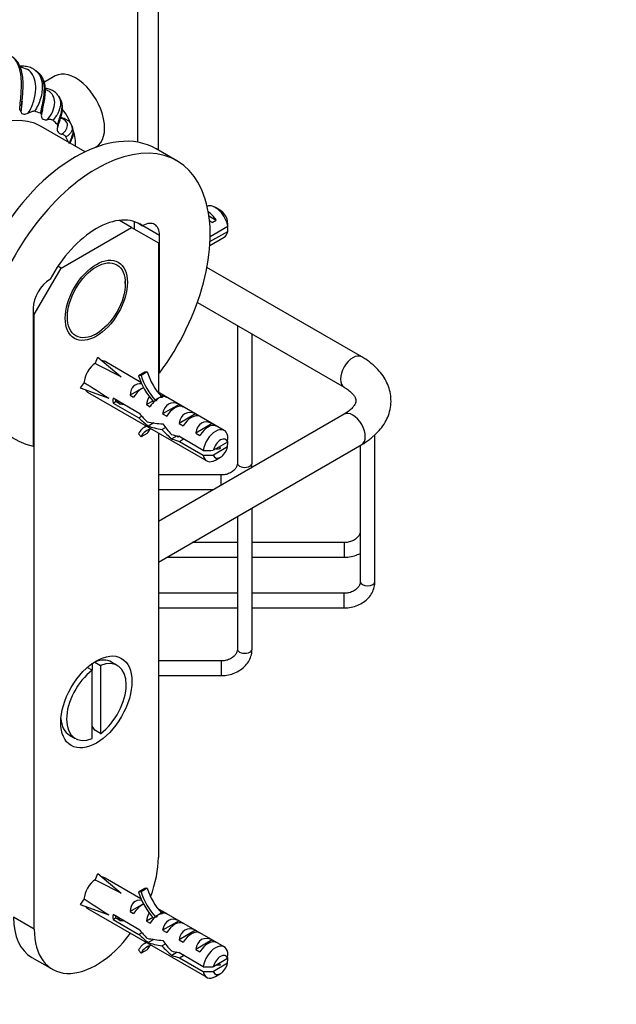
# Model space of a CAD drawing. Units: millimetres. Extents: x 0 to 1164, y 0 to 1383.
# Drawn here: x 246 to 348, y 158 to 326 of the extents above; entities that cross this region are included whole.
import ezdxf
from ezdxf import colors
from ezdxf.entities.mleader import LeaderData, LeaderLine
from ezdxf.math import Vec2, Vec3

# ---------------------------------------------------------------- set-up
doc = ezdxf.new("R2010")
doc.units = ezdxf.units.MM
doc.layers.add('DV7_Défaut', color=7, linetype='Continuous')
doc.layers.add('Défaut', color=7, linetype='Continuous')

# ---------------------------------------------------------------- blocks, each defined once
blk = doc.blocks.new('_DOT')
at = {"color": 0}
blk.add_line((0, 0), (-1, 0), dxfattribs=at)
at = {"color": 0, "const_width": 0.333}
blk.add_lwpolyline([(-0.1665, 0, 1), (0.1665, 0, 1)], format="xyb", close=True, dxfattribs=at)
blk = doc.blocks.new('SE6')
at = {"layer": 'DV7_Défaut', "color": 7, "linetype": 'Continuous'}
for p, q in [((265.99, 305.07), (265.99, 361.17)), ((269.52, 303.72), (269.52, 355.33)), ((249.06, 316.89), (248.53, 317.3)), ((251.88, 316.4), (250.03, 315.33)), ((252.74, 312.45), (252.45, 312.93)), ((257, 303.44), (249.47, 307.78)), ((258.68, 304.16), (258.88, 304.27)), ((272.67, 301.9), (269.13, 303.94)), ((280.13, 293.44), (279.28, 293.93)), ((264.93, 290.54), (262.86, 291.73)), ((265.46, 290.23), (265.46, 291.5)), ((265.99, 291.3), (266.82, 290.81)), ((278.15, 292.5), (279.41, 291.77)), ((278.7, 291.36), (279.41, 291.77)), ((252.9, 283.6), (264.93, 290.54)), ((264.93, 290.54), (269.52, 287.88)), ((266.87, 290.84), (266.82, 290.81)), ((266.87, 290.84), (269.7, 289.21)), ((269.7, 265.63), (269.7, 289.21)), ((278.33, 288.11), (281.37, 289.86)), ((281.37, 290.68), (278.36, 288.94)), ((269.52, 287.88), (269.52, 262.36)), ((278.3, 287.44), (280.78, 288.88)), ((248.31, 275.64), (252.9, 283.6)), ((252.9, 283.6), (252.35, 283.92)), ((304.26, 268.44), (277.81, 283.7)), ((251.01, 281.69), (250.96, 281.66)), ((263.87, 280.94), (263.87, 281.35)), ((276.18, 277.72), (301.26, 263.24)), ((248.13, 276.76), (248.13, 253.17)), ((248.31, 275.64), (248.13, 275.74)), ((248.31, 170.72), (248.31, 275.64)), ((283.02, 273.77), (283.02, 250.28)), ((258.56, 272.17), (258.92, 272.37)), ((285.52, 250.28), (285.52, 272.32)), ((258.71, 267.28), (259.18, 268.37)), ((259.18, 268.37), (263.15, 265.03)), ((266.54, 264.08), (260.42, 267.62)), ((262.15, 266.62), (262.2, 266.62)), ((262.2, 266.62), (262.3, 266.53)), ((267.18, 265.82), (266.12, 265.21)), ((267.61, 265.86), (266.55, 265.24)), ((267.61, 265.86), (267.18, 265.82)), ((269.7, 265.63), (269.52, 265.73)), ((256.86, 264.07), (256.15, 263.12)), ((266.55, 265.24), (266.12, 265.21)), ((256.15, 263.12), (261.03, 261.35)), ((257.42, 262.42), (277.78, 250.67)), ((266.96, 263.22), (264.68, 261.91)), ((280.78, 255.86), (269.39, 262.44)), ((259.15, 261.42), (259.18, 261.37)), ((259.18, 261.37), (259.3, 261.33)), ((266.33, 258.73), (261.77, 261.37)), ((261.77, 260.55), (262.2, 260.8)), ((262.91, 260.39), (262.2, 260.8)), ((264.68, 261.91), (265.29, 261.56)), ((268.57, 260.88), (267.51, 260.27)), ((269.52, 261.35), (268.99, 261.04)), ((269.15, 260.87), (268.99, 261.04)), ((269.15, 260.87), (268.99, 260.96)), ((270.05, 261.65), (269.52, 261.35)), ((270.32, 261.9), (270, 261.71)), ((270.21, 261.48), (270.05, 261.65)), ((270.32, 261.9), (270.93, 261.54)), ((261.77, 260.55), (266.18, 258)), ((267.51, 260.27), (268.12, 259.92)), ((273.05, 260.32), (270.24, 258.7)), ((273.05, 260.32), (273.75, 259.91)), ((266.18, 258), (266.69, 258.3)), ((301.26, 258.64), (269.52, 240.32)), ((270.24, 258.7), (270.95, 258.29)), ((275.87, 258.69), (273.07, 257.07)), ((275.87, 258.69), (276.58, 258.28)), ((267.47, 256.62), (267.18, 256.45)), ((268.74, 257.14), (267.8, 256.59)), ((270.13, 256.04), (270.72, 256.38)), ((273.07, 257.07), (273.78, 256.66)), ((278.7, 257.05), (275.9, 255.43)), ((278.7, 257.05), (279.41, 256.65)), ((266.12, 255.29), (266.55, 254.76)), ((267.61, 255.37), (266.55, 254.76)), ((269.52, 255.43), (269.52, 182.96)), ((272.74, 254.94), (271.83, 254.41)), ((277.19, 252.46), (273.01, 254.88)), ((273.11, 254), (273.82, 254.41)), ((273.11, 254), (277.19, 251.65)), ((275.9, 255.43), (276.6, 255.03)), ((281.35, 253.89), (278.91, 252.48)), ((306.52, 230.07), (306.52, 255.1)), ((269.52, 233.39), (304.26, 253.44)), ((281.35, 253.07), (278.91, 251.66)), ((304.02, 253.31), (304.02, 230.07)), ((279.28, 250.81), (280.13, 251.3)), ((280.27, 248.26), (269.52, 248.26)), ((280.27, 246.52), (280.27, 248.26)), ((269.52, 245.76), (278.96, 245.76)), ((285.52, 218.53), (285.52, 242.62)), ((283.02, 241.18), (283.02, 218.53)), ((283.02, 236.72), (275.29, 236.72)), ((301.27, 236.72), (285.52, 236.72)), ((301.27, 236.72), (301.27, 234.22)), ((270.96, 234.22), (283.02, 234.22)), ((285.52, 234.22), (301.27, 234.22)), ((283.02, 228.06), (269.52, 228.06)), ((301.27, 228.06), (285.52, 228.06)), ((301.27, 225.56), (301.27, 228.06)), ((269.52, 225.56), (283.02, 225.56)), ((285.52, 225.56), (301.27, 225.56)), ((258.21, 214.91), (257.37, 215.4)), ((258.21, 216.03), (258.21, 214.91)), ((258.63, 216.3), (259.62, 215.73)), ((259.62, 215.73), (259.62, 204.09)), ((262.52, 215.73), (261.53, 216.31)), ((280.27, 216.51), (269.52, 216.51)), ((280.27, 216.51), (280.27, 214.01)), ((258.21, 203.27), (258.21, 214.91)), ((269.52, 214.01), (280.27, 214.01)), ((254.33, 203.84), (255.32, 203.26)), ((259.62, 204.09), (258.63, 204.66)), ((258.71, 179.1), (259.18, 180.19)), ((259.18, 180.19), (263.15, 176.84)), ((266.54, 175.9), (260.42, 179.44)), ((262.15, 178.43), (262.2, 178.44)), ((262.2, 178.44), (262.3, 178.35)), ((267.18, 177.64), (266.12, 177.03)), ((266.55, 177.06), (266.12, 177.03)), ((267.61, 177.68), (266.55, 177.06)), ((267.61, 177.68), (267.18, 177.64)), ((256.86, 175.89), (256.15, 174.94)), ((256.15, 174.94), (261.03, 173.17)), ((266.96, 175.04), (264.68, 173.73)), ((257.42, 174.24), (277.78, 162.48)), ((259.15, 173.24), (259.18, 173.19)), ((259.18, 173.19), (259.3, 173.15)), ((266.33, 170.55), (261.77, 173.19)), ((264.68, 173.73), (265.29, 173.38)), ((280.78, 167.68), (269.39, 174.26)), ((270.05, 173.47), (269.52, 173.17)), ((270.32, 173.71), (270, 173.53)), ((270.21, 173.3), (270.05, 173.47)), ((270.32, 173.71), (270.93, 173.36)), ((248.31, 170.72), (244.77, 172.76)), ((261.77, 172.37), (262.2, 172.62)), ((261.77, 172.37), (266.18, 169.82)), ((262.91, 172.21), (262.2, 172.62)), ((268.57, 172.7), (267.51, 172.09)), ((267.51, 172.09), (268.12, 171.74)), ((269.52, 173.17), (268.99, 172.86)), ((269.15, 172.69), (268.99, 172.86)), ((269.15, 172.69), (268.99, 172.78)), ((273.05, 172.14), (270.24, 170.52)), ((273.05, 172.14), (273.75, 171.73)), ((266.18, 169.82), (266.69, 170.12)), ((270.24, 170.52), (270.95, 170.11)), ((275.87, 170.51), (273.07, 168.89)), ((275.87, 170.51), (276.58, 170.1)), ((267.47, 168.44), (267.18, 168.27)), ((268.74, 168.95), (267.8, 168.41)), ((270.13, 167.86), (270.72, 168.2)), ((273.07, 168.89), (273.78, 168.48)), ((278.7, 168.87), (275.9, 167.25)), ((278.7, 168.87), (279.41, 168.46)), ((266.12, 167.11), (266.55, 166.58)), ((267.61, 167.19), (266.55, 166.58)), ((272.74, 166.75), (271.83, 166.23)), ((277.19, 164.28), (273.01, 166.7)), ((275.9, 167.25), (276.6, 166.84)), ((247.88, 165.89), (251.42, 163.85)), ((273.11, 165.82), (273.82, 166.23)), ((273.11, 165.82), (277.19, 163.47)), ((281.35, 165.71), (278.91, 164.29)), ((281.35, 164.89), (278.91, 163.48)), ((279.28, 162.63), (280.13, 163.12))]:
    blk.add_line(p, q, dxfattribs=at)
for centre, radius, start, end in [((250.83, 306.5), 4.16, 10.1763, 17.8881), ((238.3, 290.29), 43.07, 0.52, 1.8395), ((238.3, 289.47), 43.07, 0.52, 1.5951), ((266.73, 339.16), 78.86, 267.2258, 267.7105), ((238.3, 255.27), 43.07, 358.1606, 359.48), ((238.3, 254.45), 43.07, 358.1606, 359.4799), ((300.49, 260.36), 7.88, 298.5747, 310.114), ((276.51, 476.11), 223.65, 270.1733, 270.6133), ((279.5, 261.65), 8.9, 269.4344, 274.0768), ((272.18, 248.96), 8.82, 25.6335, 27.9139), ((276.51, 475.3), 223.65, 270.1733, 270.6133), ((266.73, 250.98), 78.86, 267.2258, 267.6516), ((238.3, 167.09), 43.07, 358.1606, 359.48), ((269.85, 158.45), 11.97, 30.884, 32.5699), ((238.3, 166.27), 43.07, 358.1606, 359.4799), ((276.51, 387.93), 223.65, 270.1733, 270.6133), ((276.51, 387.12), 223.65, 270.1733, 270.6133), ((280.26, 175.93), 11.34, 266.1483, 269.3207)]:
    blk.add_arc(centre, radius, start, end, dxfattribs=at)
for centre, major_axis, ratio, start_param, end_param in [((255.38, 310.34), (3.5, -6.06), 0.57735, 0, 3.141593), ((238.97, 289.6), (-10.5, -18.19), 0.57735, 3.141593, 6.283185), ((238.97, 289.6), (11.5, 19.92), 0.57735, 0.089493, 0.17159), ((250.43, 307.48), (3.5, -6.06), 0.57735, 1.244717, 1.772796), ((238.97, 289.6), (11.5, 19.92), 0.57735, 6.110879, 6.192976), ((255.38, 280.13), (-13.75, -23.82), 0.57735, 3.141593, 6.283185), ((238.97, 289.6), (11.5, 19.92), 0.57735, -0.420111, -0.352009), ((250.43, 307.48), (3.5, -6.06), 0.57735, 0.742311, 1.191137), ((258.92, 278.09), (-13.75, -23.82), 0.57735, 1.373215, 6.480767), ((279.28, 291.48), (1.5, -2.6), 0.57735, 0.952846, 3.093453), ((278.01, 290.74), (-1.5, 2.6), 0.57735, 4.775053, 5.480748), ((280.13, 291.97), (0.9, -1.56), 0.57735, 1.066878, 2.356194), ((258.92, 278.09), (-7.5, -12.99), 0.57735, 3.085922, 4.768059), ((266.87, 287.58), (-2, -3.46), 0.57735, 2.356194, 3.926991), ((278.51, 291.03), (-2.66, 1.93), 0.115702, 4.723481, 4.895359), ((279.28, 291.48), (-1.5, 2.6), 0.57735, 3.141593, 3.759543), ((250.96, 278.39), (2, 3.46), 0.57735, 0.785398, 2.356194), ((258.92, 265.02), (-1.5, -2.6), 0.57735, 4.006155, 5.418623), ((258.92, 265.02), (-1.5, -2.6), 0.57735, 3.141593, 3.44403), ((302.76, 265.84), (-1.5, -2.6), 0.57735, 3.141779, 6.277642), ((272.43, 257.22), (-38.76, 20.68), 0.059564, -1.297346, -1.177395), ((271.87, 265.54), (3.28, -5.69), 0.57735, 4.337857, 5.095902), ((272.43, 257.22), (-37.29, 23.23), 0.059564, 1.177395, 1.297346), ((267.64, 259.98), (2.06, -3.65), 0.584316, 2.707916, 3.870546), ((270.81, 264.93), (-3.63, 6.29), 0.57735, 1.206978, 1.928525), ((270.81, 264.93), (3.28, -5.69), 0.57735, 4.337857, 5.095902), ((258.92, 265.02), (-1.5, -2.6), 0.57735, 5.980748, 6.283185), ((266.69, 260.53), (1.5, 2.6), 0.57735, 0.637348, 1.508132), ((263.86, 262.17), (-1.5, -2.6), 0.57735, 5.330339, 5.665235), ((263.86, 262.17), (-1.2, -2.08), 0.57735, -0.760913, -0.575528), ((270.47, 258.35), (2.06, -3.65), 0.584316, 3.376909, 3.870546), ((269.52, 258.9), (1.5, 2.6), 0.57735, 1.038078, 1.508132), ((274.51, 256.02), (5.15, -5.21), 0.324564, 3.056673, 3.309353), ((274.51, 256.02), (-5.15, 5.21), 0.324564, 5.945586, 6.198266), ((270.47, 258.35), (2.06, -3.65), 0.584316, -3.858108, -3.617885), ((269.52, 258.9), (1.5, 2.6), 0.57735, 0.062664, 0.504128), ((272.85, 256.97), (1.42, -3.48), 0.648968, 2.507442, 3.952911), ((272.35, 257.26), (1.5, 2.6), 0.57735, 0.062664, 1.508132), ((275.68, 255.34), (1.42, -3.48), 0.648968, 2.507442, 3.952911), ((302.76, 256.04), (-1.5, 2.6), 0.57735, 3.141593, 6.283185), ((267.48, 260.08), (4.93, -5.08), 0.336847, 4.795199, 5.107728), ((269.22, 259.07), (4.93, -5.08), 0.336847, 4.460302, 4.730684), ((270.31, 258.44), (6.26, -0.51), 0.234054, 4.282954, 4.725724), ((275.18, 255.63), (1.5, 2.6), 0.57735, 0.062664, 1.508132), ((278.51, 253.71), (1.42, -3.48), 0.648968, 2.507442, 3.952911), ((270.81, 250.16), (3.63, -6.29), 0.57735, 3.056965, 3.505411), ((270.81, 250.16), (3.28, -5.69), 0.57735, 2.91979, 3.516124), ((271.87, 250.77), (3.28, -5.69), 0.57735, 3.303747, 3.516124), ((272.4, 257.24), (-6.26, 0.51), 0.234054, 0.764316, 1.218617), ((272.12, 257.4), (-4.93, 5.08), 0.336847, 1.511835, 1.84776), ((273.86, 256.39), (-4.93, 5.08), 0.336847, 1.146321, 1.486158), ((278.01, 254), (1.5, 2.6), 0.57735, 0.062664, 1.508132), ((279.28, 253.26), (-1.5, -2.6), 0.57735, 2.523643, 5.330339), ((273.86, 256.39), (-7.72, 1.5), 0.210245, 1.333458, 1.500906), ((276.44, 254.9), (-7.72, 1.5), 0.210245, 0.971857, 1.16601), ((280.13, 252.77), (-0.9, -1.56), 0.57735, 2.637675, 5.216307), ((280.13, 252.77), (0.9, 1.56), 0.57735, 2.637675, 5.216307), ((279.28, 253.26), (1.5, 2.6), 0.57735, 2.523643, 3.926991), ((284.27, 250.28), (-1.25, 0), 0.57735, 6.261653, 6.283185), ((284.27, 250.28), (-1.25, 0), 0.57735, 0, 3.141593), ((305.27, 230.07), (1.25, 0), 0.57735, 3.141593, 6.283185), ((284.27, 218.53), (-1.25, 0), 0.57735, 6.261653, 6.283185), ((284.27, 218.53), (-1.25, 0), 0.57735, 0, 3.141593), ((257.5, 210.32), (3.29, 5.7), 0.57735, 0.632846, 0.654279), ((257.93, 210.07), (-3.6, -6.24), 0.57735, 3.141593, 3.787651), ((258.92, 209.5), (-3.6, -6.24), 0.57735, 0.924738, 3.787651), ((258.92, 209.5), (3.6, 6.24), 0.57735, 0.924738, 3.787651), ((257.93, 210.07), (3.6, 6.24), 0.57735, 2.432055, 3.141593), ((258.92, 176.84), (7.5, 12.99), 0.57735, 4.989453, 5.497787), ((258.92, 176.84), (-1.5, -2.6), 0.57735, 4.006155, 5.418623), ((272.43, 169.04), (-38.76, 20.68), 0.059564, -1.297346, -1.177395), ((258.92, 176.84), (-1.5, -2.6), 0.57735, 3.141593, 3.44403), ((270.81, 176.75), (-3.63, 6.29), 0.57735, 1.206978, 1.938723), ((270.81, 176.75), (3.28, -5.69), 0.57735, 4.337857, 5.095902), ((271.87, 177.36), (3.28, -5.69), 0.57735, 4.337857, 5.095902), ((272.43, 169.04), (-37.29, 23.23), 0.059564, 1.177395, 1.297346), ((267.64, 171.8), (2.06, -3.65), 0.584316, 2.707916, 3.870546), ((266.69, 172.35), (1.5, 2.6), 0.57735, 0.637348, 1.508132), ((258.92, 176.84), (-1.5, -2.6), 0.57735, 5.980748, 6.283185), ((263.86, 173.99), (-1.5, -2.6), 0.57735, 5.330339, 5.665235), ((270.47, 170.17), (2.06, -3.65), 0.584316, 3.376909, 3.870546), ((274.51, 167.83), (-5.15, 5.21), 0.324564, 5.945586, 6.198266), ((270.47, 170.17), (2.06, -3.65), 0.584316, -3.858108, -3.617885), ((269.52, 170.72), (1.5, 2.6), 0.57735, 0.062664, 0.504128), ((255.38, 178.88), (7.5, 12.99), 0.57735, 2.356194, 3.141593), ((263.86, 173.99), (-1.2, -2.08), 0.57735, -0.760913, -0.575528), ((269.52, 170.72), (1.5, 2.6), 0.57735, 1.038078, 1.508132), ((274.51, 167.83), (5.15, -5.21), 0.324564, 3.056673, 3.309353), ((272.85, 168.79), (1.42, -3.48), 0.648968, 2.507442, 3.952911), ((272.35, 169.08), (1.5, 2.6), 0.57735, 0.062664, 1.508132), ((258.92, 176.84), (7.5, 12.99), 0.57735, 2.356194, 4.511031), ((267.48, 171.9), (4.93, -5.08), 0.336847, 4.795199, 5.107728), ((269.22, 170.89), (4.93, -5.08), 0.336847, 4.460302, 4.730684), ((275.68, 167.16), (1.42, -3.48), 0.648968, 2.507442, 3.952911), ((275.18, 167.45), (1.5, 2.6), 0.57735, 0.062664, 1.508132), ((270.81, 161.97), (3.63, -6.29), 0.57735, 3.056965, 3.505411), ((270.31, 170.26), (6.26, -0.51), 0.234054, 4.282954, 4.725724), ((272.4, 169.06), (-6.26, 0.51), 0.234054, 0.764316, 1.218617), ((273.86, 168.21), (-4.93, 5.08), 0.336847, 1.146321, 1.486158), ((278.51, 165.53), (1.42, -3.48), 0.648968, 2.507442, 3.952911), ((278.01, 165.82), (1.5, 2.6), 0.57735, 0.062664, 1.508132), ((270.81, 161.97), (3.28, -5.69), 0.57735, 2.91979, 3.516124), ((271.87, 162.59), (3.28, -5.69), 0.57735, 3.303747, 3.516124), ((272.12, 169.21), (-4.93, 5.08), 0.336847, 1.511835, 1.84776), ((273.86, 168.21), (-7.72, 1.5), 0.210245, 1.333458, 1.500906), ((279.28, 165.08), (-1.5, -2.6), 0.57735, 2.523643, 5.330339), ((276.44, 166.72), (-7.72, 1.5), 0.210245, 0.971857, 1.16601), ((280.13, 164.59), (-0.9, -1.56), 0.57735, 2.637675, 5.216307), ((280.13, 164.59), (0.9, 1.56), 0.57735, 2.637675, 5.216307), ((279.28, 165.08), (1.5, 2.6), 0.57735, 2.523643, 3.926991)]:
    blk.add_ellipse(centre, major_axis=major_axis, ratio=ratio, start_param=start_param, end_param=end_param, dxfattribs=at)
for centre, major_axis in [((258.92, 278.09), (3.75, 6.5)), ((258.92, 278.09), (-3.5, -6.06)), ((258.92, 209.5), (4.3, 7.45))]:
    blk.add_ellipse(centre, major_axis=major_axis, ratio=0.57735, dxfattribs=at)
for points, knots in [([(245.82, 310.58), (245.89, 311.69), (246.02, 312.7), (246.13, 314.55), (246.13, 315.4), (245.92, 317.67), (245.48, 318.81), (244.57, 319.66), (244.32, 319.82), (244.05, 319.92)], [0, 0, 0, 0, 0.215317, 0.215317, 0.430634, 0.430634, 0.861269, 0.861269, 1, 1, 1, 1]), ([(246.13, 311.3), (246.16, 311.56), (246.23, 312.2), (246.35, 313.31), (246.42, 314.6), (246.39, 315.89), (246.2, 317.1), (245.86, 318.13), (245.38, 318.94), (244.78, 319.56), (244.35, 319.77), (244.1, 319.89)], [0, 0, 0, 0, 0.054507, 0.157742, 0.27364, 0.402773, 0.536236, 0.672323, 0.789552, 0.899268, 1, 1, 1, 1]), ([(248.53, 317.31), (248.36, 317.45), (247.99, 317.73), (247.21, 318), (246.47, 318.08), (246, 318.06), (245.86, 318.05)], [0, 0, 0, 0, 0.219866, 0.53594, 0.861137, 1, 1, 1, 1]), ([(247.29, 310.07), (247.71, 310.73), (248.02, 311.44), (248.44, 312.85), (248.56, 313.53), (248.62, 315.41), (248.29, 316.44), (247.35, 317.4), (246.95, 317.63), (246.33, 317.8), (246.14, 317.84), (245.95, 317.85)], [0, 0, 0, 0, 0.185626, 0.185626, 0.371251, 0.371251, 0.742503, 0.742503, 0.928128, 0.928128, 1, 1, 1, 1]), ([(248.55, 317.33), (249.26, 316.76), (249.66, 315.81), (249.7, 313.98), (249.6, 313.27), (249.15, 311.8), (248.81, 311.06), (248.34, 310.36)], [0, 0, 0, 0, 0.479875, 0.479875, 0.739937, 0.739937, 1, 1, 1, 1]), ([(249.6, 310.06), (249.67, 310.35), (249.81, 310.96), (250.03, 311.98), (250.2, 313.1), (250.24, 314.23), (250.09, 315.26), (249.75, 316.1), (249.38, 316.65), (249.11, 316.84), (249.04, 316.89)], [0, 0, 0, 0, 0.083558, 0.208553, 0.350327, 0.515387, 0.683987, 0.825778, 0.960638, 1, 1, 1, 1]), ([(249.4, 310.03), (249.6, 311.06), (249.81, 311.93), (250.03, 313.5), (250.07, 314.19), (249.91, 315.74), (249.59, 316.45), (249.06, 316.9)], [0, 0, 0, 0, 0.281918, 0.281918, 0.563835, 0.563835, 1, 1, 1, 1]), ([(252.46, 312.92), (252.42, 312.99), (252.27, 313.28), (251.78, 313.71), (251.05, 314.1), (250.49, 314.23), (250.2, 314.27)], [0, 0, 0, 0, 0.0851419, 0.387783, 0.6900806, 1, 1, 1, 1]), ([(250.51, 308.91), (250.93, 309.36), (251.25, 309.88), (251.68, 310.9), (251.79, 311.41), (251.81, 312.77), (251.4, 313.5), (250.51, 313.95), (250.37, 314.01), (250.22, 314.05)], [0, 0, 0, 0, 0.230114, 0.230114, 0.460228, 0.460228, 0.920457, 0.920457, 1, 1, 1, 1]), ([(252.47, 312.94), (252.66, 312.64), (252.77, 312.3), (252.82, 311.44), (252.73, 310.92), (252.28, 309.85), (251.93, 309.31), (251.46, 308.84)], [0, 0, 0, 0, 0.292283, 0.292283, 0.646141, 0.646141, 1, 1, 1, 1]), ([(246.22, 312.09), (246.21, 311.99), (246.2, 311.9), (246.17, 311.65), (246.15, 311.49), (246.13, 311.34)], [0, 0, 0, 0, 0.38773, 0.38773, 1, 1, 1, 1]), ([(252.28, 308.08), (252.57, 308.98), (252.81, 309.66), (253.06, 310.88), (253.09, 311.4), (252.95, 312.07), (252.88, 312.28), (252.77, 312.46)], [0, 0, 0, 0, 0.394245, 0.394245, 0.78849, 0.78849, 1, 1, 1, 1]), ([(252.3, 307.66), (252.37, 307.85), (252.51, 308.28), (252.78, 309.04), (253.03, 309.92), (253.17, 310.84), (253.1, 311.66), (252.94, 312.23), (252.78, 312.43), (252.76, 312.45)], [0, 0, 0, 0, 0.082176, 0.215797, 0.40504, 0.618234, 0.808821, 0.980513, 1, 1, 1, 1]), ([(246.02, 310.35), (246.01, 310.41), (245.99, 310.48), (245.92, 310.56), (245.87, 310.59), (245.82, 310.58)], [0, 0, 0, 0, 0.5, 0.5, 1, 1, 1, 1]), ([(246.02, 310.35), (246.03, 310.27), (246.05, 310.21), (246.11, 310.09), (246.14, 310.04), (246.27, 309.93), (246.38, 309.89), (246.62, 309.87), (246.75, 309.89), (247.01, 309.95), (247.15, 310), (247.29, 310.07)], [0, 0, 0, 0, 0.125, 0.125, 0.25, 0.25, 0.5, 0.5, 0.75, 0.75, 1, 1, 1, 1]), ([(248.34, 310.36), (248.27, 310.38), (248.18, 310.37), (248.01, 310.34), (247.92, 310.31), (247.65, 310.23), (247.47, 310.15), (247.29, 310.07)], [0, 0, 0, 0, 0.25, 0.25, 0.5, 0.5, 1, 1, 1, 1]), ([(249.52, 309.69), (249.53, 309.77), (249.53, 309.84), (249.49, 309.97), (249.45, 310.01), (249.4, 310.03)], [0, 0, 0, 0, 0.5, 0.5, 1, 1, 1, 1]), ([(249.52, 309.69), (249.51, 309.61), (249.51, 309.53), (249.53, 309.38), (249.55, 309.32), (249.63, 309.14), (249.72, 309.06), (249.91, 308.95), (250.03, 308.92), (250.26, 308.89), (250.39, 308.9), (250.51, 308.91)], [0, 0, 0, 0, 0.125, 0.125, 0.25, 0.25, 0.5, 0.5, 0.75, 0.75, 1, 1, 1, 1]), ([(251.46, 308.84), (251.4, 308.89), (251.33, 308.91), (251.18, 308.94), (251.1, 308.95), (250.86, 308.95), (250.69, 308.93), (250.51, 308.91)], [0, 0, 0, 0, 0.25, 0.25, 0.5, 0.5, 1, 1, 1, 1]), ([(252.3, 307.67), (252.32, 307.75), (252.34, 307.83), (252.33, 307.98), (252.31, 308.04), (252.28, 308.08)], [0, 0, 0, 0, 0.5, 0.5, 1, 1, 1, 1]), ([(252.96, 306.44), (253.33, 306.66), (253.61, 306.96), (253.95, 307.56), (254.02, 307.87), (253.9, 308.61), (253.5, 308.98), (252.82, 309.18)], [0, 0, 0, 0, 0.2707381, 0.2707381, 0.5414762, 0.5414762, 1, 1, 1, 1]), ([(254.76, 307.78), (254.7, 307.96), (254.58, 308.31), (254.13, 308.76), (253.55, 309.08), (253.09, 309.22), (252.83, 309.27)], [0, 0, 0, 0, 0.198803, 0.44657, 0.704532, 1, 1, 1, 1]), ([(254.79, 307.77), (254.87, 307.49), (254.82, 307.17), (254.46, 306.54), (254.15, 306.23), (253.73, 306.01)], [0, 0, 0, 0, 0.498696, 0.498696, 1, 1, 1, 1]), ([(252.3, 307.67), (252.28, 307.58), (252.26, 307.49), (252.24, 307.32), (252.24, 307.24), (252.27, 307.02), (252.32, 306.9), (252.46, 306.71), (252.55, 306.63), (252.74, 306.51), (252.85, 306.47), (252.96, 306.44)], [0, 0, 0, 0, 0.125, 0.125, 0.25, 0.25, 0.5, 0.5, 0.75, 0.75, 1, 1, 1, 1]), ([(253.73, 306.01), (253.7, 306.08), (253.64, 306.13), (253.52, 306.23), (253.46, 306.26), (253.25, 306.36), (253.11, 306.4), (252.96, 306.44)], [0, 0, 0, 0, 0.25, 0.25, 0.5, 0.5, 1, 1, 1, 1]), ([(254.25, 304.88), (254.58, 305.59), (254.81, 306.07), (254.98, 306.78), (254.99, 307.03), (254.94, 307.25)], [0, 0, 0, 0, 0.579084, 0.579084, 1, 1, 1, 1]), ([(254.43, 304.94), (254.48, 305.04), (254.67, 305.43), (254.89, 305.98), (255.04, 306.65), (254.96, 307.03), (254.93, 307.22)], [0, 0, 0, 0, 0.120738, 0.480997, 0.784954, 1, 1, 1, 1]), ([(306.52, 255.12), (306.89, 255.48), (307.51, 256.09), (308.29, 257.23), (308.87, 258.46), (309.22, 259.77), (309.31, 261.13), (309.15, 262.46), (308.74, 263.72), (308.12, 264.92), (307.28, 266.05), (306.23, 267.09), (305.16, 267.89), (304.51, 268.28), (304.26, 268.44)], [0, 0, 0, 0, 0.084838, 0.170889, 0.254041, 0.343314, 0.429558, 0.513966, 0.597853, 0.682688, 0.769856, 0.860186, 0.953668, 1, 1, 1, 1]), ([(301.26, 263.24), (301.42, 263.14), (301.83, 262.89), (302.42, 262.42), (302.89, 261.92), (303.16, 261.47), (303.27, 261.12), (303.28, 260.85), (303.21, 260.54), (303, 260.12), (302.61, 259.64), (302.02, 259.11), (301.53, 258.8), (301.26, 258.64)], [0, 0, 0, 0, 0.048513, 0.140389, 0.232048, 0.324882, 0.422928, 0.536323, 0.643527, 0.737255, 0.825949, 0.920172, 1, 1, 1, 1]), ([(305.58, 254.31), (305.77, 254.46), (305.96, 254.63), (306.26, 254.89), (306.37, 254.98), (306.49, 255.08), (306.52, 255.1), (306.52, 255.1)], [0, 0, 0, 0, 0.410496, 0.410496, 0.705248, 0.705248, 1, 1, 1, 1]), ([(283.02, 250.28), (283.02, 250.2), (283, 249.97), (282.86, 249.54), (282.48, 249.05), (281.89, 248.62), (281.17, 248.35), (280.58, 248.27), (280.31, 248.26), (280.27, 248.26)], [0, 0, 0, 0, 0.081957, 0.268936, 0.443053, 0.629025, 0.809199, 0.976992, 1, 1, 1, 1]), ([(285.44, 249.48), (285.46, 249.59), (285.51, 249.86), (285.52, 250.11), (285.52, 250.28)], [0, 0, 0, 0, 0.415879, 1, 1, 1, 1]), ([(304.02, 238.73), (304.02, 238.65), (304, 238.42), (303.86, 238), (303.48, 237.5), (302.89, 237.08), (302.17, 236.8), (301.58, 236.72), (301.31, 236.72), (301.27, 236.72)], [0, 0, 0, 0, 0.081957, 0.268936, 0.443053, 0.629025, 0.809199, 0.976992, 1, 1, 1, 1]), ([(301.27, 234.22), (301.51, 234.22), (302.07, 234.24), (303.04, 234.44), (303.72, 234.72), (304.03, 234.88)], [0, 0, 0, 0, 0.226215, 0.626541, 1, 1, 1, 1]), ([(301.27, 225.56), (301.51, 225.56), (302.07, 225.58), (303.07, 225.79), (304.12, 226.23), (305.04, 226.87), (305.78, 227.67), (306.28, 228.59), (306.5, 229.44), (306.52, 229.9), (306.52, 230.07)], [0, 0, 0, 0, 0.080802, 0.223796, 0.367516, 0.511435, 0.654772, 0.7964, 0.935442, 1, 1, 1, 1]), ([(304.02, 230.07), (304.02, 229.99), (304, 229.76), (303.86, 229.33), (303.48, 228.84), (302.89, 228.42), (302.17, 228.14), (301.58, 228.06), (301.31, 228.06), (301.27, 228.06)], [0, 0, 0, 0, 0.081957, 0.268936, 0.443053, 0.629025, 0.809199, 0.976992, 1, 1, 1, 1]), ([(280.27, 214.01), (280.51, 214.02), (281.07, 214.04), (282.07, 214.24), (283.12, 214.68), (284.04, 215.32), (284.78, 216.13), (285.28, 217.04), (285.5, 217.89), (285.52, 218.35), (285.52, 218.53)], [0, 0, 0, 0, 0.080802, 0.223796, 0.367516, 0.511435, 0.654772, 0.7964, 0.935442, 1, 1, 1, 1]), ([(283.02, 218.53), (283.02, 218.44), (283, 218.21), (282.86, 217.79), (282.48, 217.29), (281.89, 216.87), (281.17, 216.59), (280.58, 216.51), (280.31, 216.51), (280.27, 216.51)], [0, 0, 0, 0, 0.081957, 0.268936, 0.443053, 0.629025, 0.809199, 0.976992, 1, 1, 1, 1])]:
    blk.add_open_spline(points, degree=3, knots=knots, dxfattribs=at)
for points in [[(246.13, 311.34), (246.1, 311.02), (246.06, 310.69), (246.02, 310.35)], [(249.61, 310.09), (249.58, 309.96), (249.55, 309.83), (249.52, 309.69)], [(249.72, 310.59), (249.69, 310.43), (249.65, 310.26), (249.61, 310.09)], [(252.42, 308.01), (252.38, 307.9), (252.34, 307.79), (252.3, 307.67)], [(258.63, 204.66), (258.49, 204.91), (258.35, 205.16), (258.21, 205.41)]]:
    blk.add_open_spline(points, degree=3, dxfattribs=at)
for points, weights in [([(262.2, 260.97), (262.28, 260.97), (262.38, 260.98)], [0.97446951469, 0.962249597242, 0.953631654291]), ([(262.49, 260.96), (262.64, 260.56), (262.97, 260.37)], [0.949522666666, 0.916384728985, 0.949759526419]), ([(272.81, 254.81), (272.85, 254.76), (272.89, 254.71)], [0.934117060655, 0.932669620583, 0.93311928391]), ([(262.19, 172.65), (262.44, 172.54), (262.74, 172.57)], [0.941137495429, 0.923719383389, 0.943642605091])]:
    blk.add_rational_spline(points, weights, degree=2, dxfattribs=at)
blk.add_rational_spline([(262.72, 172.6), (262.79, 172.44), (262.89, 172.32), (262.95, 172.24), (263.02, 172.18)], [0.953635637978, 0.970180897536, 1, 0.981571210062, 0.968212340963], degree=2, knots=[0, 0, 0, 0.618039, 0.618039, 1, 1, 1], dxfattribs=at)

msp = doc.modelspace()

# ---------------------------------------------------------------- block references
at = {"layer": 'Défaut'}
msp.add_blockref('SE6', (0, 0), dxfattribs=at)

# ---------------------------------------------------------------- leaders
at = {"layer": 'Défaut', "color": 7, "linetype": 'Continuous'}
ml = msp.add_multileader_mtext('Standard', dxfattribs=at)
ml.set_content('{\\pxsm0.9;\\fSolid Edge ISO|b1||i0||c0|p34;\\W1.;20/05/2016\\P}', color=256)
ml.set_leader_properties()
ml.set_arrow_properties(name='DOT')
ml.build(insert=Vec2(0, 0))
ml.multileader.update_dxf_attribs({"leader_type": 0, "dogleg_length": 0, "arrow_head_size": 12})
ctx = ml.context
ctx.base_point, ctx.char_height, ctx.arrow_head_size, ctx.landing_gap_size = Vec3(1076.25, 1362.3), 12, 12, 4.2
notes = []
notes.append((ctx, [(0, (0, 0, 0), (0, 0), (1, 0), 1, [])]))
ctx.mtext.insert = Vec3(1078.25, 1368.42)
for ctx, leaders in notes:
    for number, flags, end, landing, length, lines in leaders:
        leader = LeaderData()
        leader.index, (leader.has_last_leader_line, leader.has_dogleg_vector, leader.attachment_direction) = number, flags
        leader.last_leader_point, leader.dogleg_vector, leader.dogleg_length = Vec3(end), Vec3(landing), length
        for number, points, colour, breaks in lines:
            line = LeaderLine()
            line.index, line.vertices, line.color, line.breaks = number, Vec3.list(points), colors.encode_raw_color(colour), breaks
            leader.lines.append(line)
        ctx.leaders.append(leader)

doc.saveas('drawing.dxf')
